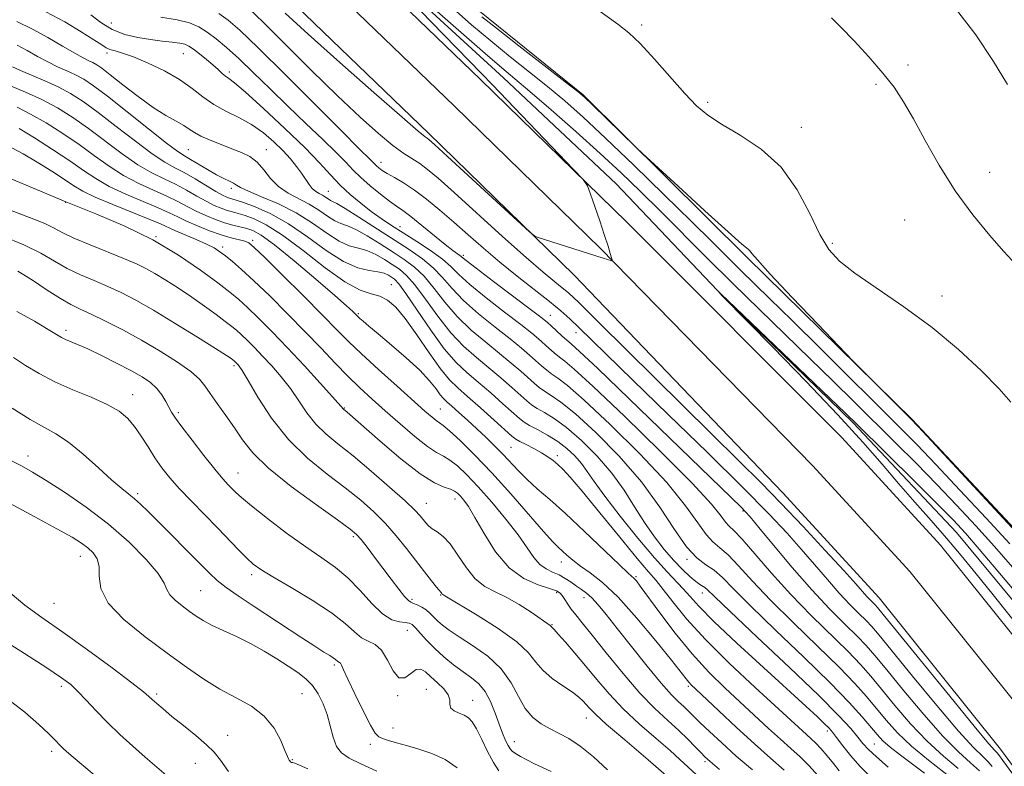
# Model space of a CAD drawing. Extents: x 2087300 to 2090200, y 324800 to 327700.
# Drawn here: x 2088091 to 2088328, y 325813 to 325993 of the extents above; entities that cross this region are included whole.
import ezdxf

# ---------------------------------------------------------------- set-up
doc = ezdxf.new("R2010")
doc.units = 0
doc.header["$MEASUREMENT"] = 0
for name, color, linetype, lineweight in [('DTM HARD BREAKLINE', 7, 'Continuous', 0), ('DTM SPOT ELEVATION', 2, 'Continuous', 13), ('INDEX CONTOUR', 41, 'Continuous', 13), ('INTERMEDIATE CONTOUR', 44, 'Continuous', 0), ('INTERMEDIATE CONTOUR DEPRESSION', 44, 'Continuous', 0)]:
    doc.layers.add(name, color=color, linetype=linetype, lineweight=lineweight)

msp = doc.modelspace()

# ---------------------------------------------------------------- linework, layer by layer
at = {"layer": 'DTM HARD BREAKLINE'}
for points in [[(2088061.57, 326120.89, 1280.55), (2088079.42, 326103.88, 1278.71), (2088104.86, 326078.81, 1277.26), (2088128.07, 326055.54, 1275.61), (2088150.83, 326033.6, 1274.55), (2088179.84, 326004.5, 1273.63), (2088207.52, 325978.98, 1273.05), (2088234.74, 325953.46, 1272.37), (2088260.63, 325926.16, 1271.98), (2088291.87, 325895.72, 1271.74), (2088316.86, 325869.31, 1271.01), (2088338.72, 325842.9, 1270.87), (2088350.32, 325829.48, 1270.97)], [(2088399.42, 325736.39, 1273.7), (2088387.18, 325758.97, 1273.3), (2088366.44, 325796.96, 1272.69), (2088342.94, 325828.9, 1272.8), (2088312.98, 325866.21, 1272.91), (2088289.13, 325892.22, 1272.96), (2088237.32, 325944.15, 1273.85), (2088201.96, 325978.59, 1274.4), (2088161.56, 326017.58, 1275.18), (2088127.29, 326050.4, 1276.57), (2088094.15, 326082.12, 1278.84), (2088061.19, 326115.18, 1281.34)], [(2088399.39, 325716, 1274.18), (2088378.62, 325754.31, 1273.5), (2088358.2, 325791.71, 1272.89), (2088335.21, 325822.96, 1273), (2088305.58, 325859.86, 1273.11), (2088282.07, 325885.49, 1273.16), (2088230.96, 325937.78, 1274.05), (2088195.7, 325972.13, 1274.6), (2088155.32, 326011.09, 1275.38), (2088121.07, 326043.9, 1276.77), (2088087.85, 326075.69, 1279.04), (2088054.63, 326109.01, 1281.54)], [(2088391.99, 325709.19, 1274.02), (2088370.06, 325749.65, 1273.3), (2088349.96, 325786.46, 1272.69), (2088327.48, 325817.02, 1272.8), (2088298.18, 325853.51, 1272.91), (2088274.94, 325878.84, 1272.96), (2088224.6, 325931.41, 1273.85), (2088189.44, 325965.67, 1274.4), (2088149.08, 326004.6, 1275.18), (2088114.85, 326037.4, 1276.57), (2088081.55, 326069.26, 1278.84), (2088048.07, 326102.84, 1281.34)], [(2088389.23, 325840.59, 1279.34), (2088372.24, 325838.38, 1279.25), (2088356.15, 325842.88, 1278.33), (2088339.2, 325861.23, 1278.18), (2088306.17, 325896.59, 1278.08), (2088266.45, 325935.54, 1277.84), (2088226.73, 325974.93, 1278.08), (2088201.73, 325995.08, 1278.47), (2088182.09, 326015.67, 1278.96), (2088156.21, 326043.42, 1280.8), (2088130.33, 326069.39, 1282.54)]]:
    msp.add_polyline3d(points, dxfattribs=at)
at = {"layer": 'DTM SPOT ELEVATION'}
for p in [(2088112.94, 325992.26, 1267.2), (2088240.86, 325991.75, 1280.3), (2088111.87, 325985.01, 1263.6), (2088130.34, 325984.83, 1265.1), (2088305.17, 325982.14, 1282.5), (2088141.38, 325980.43, 1266.4), (2088297.44, 325977.47, 1281.7), (2088256.8, 325973.1, 1280.3), (2088279.36, 325967.09, 1280.7), (2088131.55, 325961.67, 1261), (2088150.33, 325961.67, 1262.7), (2088178, 325958.61, 1270.6), (2088324.8, 325956.17, 1282.7), (2088141.92, 325952.36, 1259.6), (2088165.3, 325951.65, 1264.9), (2088101.9, 325948.99, 1248), (2088182.58, 325943.07, 1266.7), (2088304.29, 325944.72, 1281.1), (2088123.75, 325940.64, 1248), (2088139.81, 325938.16, 1250.4), (2088147.04, 325939.77, 1252.3), (2088286.91, 325939.07, 1280.3), (2088197.83, 325936.15, 1268.3), (2088180.46, 325929.12, 1256.8), (2088313.3, 325926.35, 1280.6), (2088172.56, 325922.09, 1254.2), (2088218.83, 325921.68, 1268.8), (2088102, 325918.06, 1240.4), (2088225.01, 325917.47, 1269.3), (2088142.53, 325909.56, 1243.7), (2088118.08, 325902.55, 1238.7), (2088129.11, 325898.17, 1240.3), (2088169.18, 325899.36, 1248.1), (2088192.29, 325899.11, 1252.9), (2088209.32, 325889.84, 1255), (2088092.82, 325887.74, 1234.6), (2088220.53, 325887.83, 1256.4), (2088143.48, 325883.61, 1240.8), (2088119.3, 325878.68, 1236.3), (2088195.85, 325877.4, 1247.4), (2088188.9, 325876.32, 1246.8), (2088265.34, 325874.44, 1267.8), (2088171.34, 325868.26, 1241.7), (2088105.49, 325863.57, 1231.3), (2088221.5, 325862.14, 1251.4), (2088251.85, 325862.8, 1261.8), (2088146.76, 325859.1, 1237.6), (2088239.5, 325858.61, 1254.2), (2088134.46, 325855.28, 1235), (2088185.46, 325853.19, 1242.3), (2088192.38, 325854.22, 1243.9), (2088220.39, 325854.75, 1247.7), (2088226.99, 325853.59, 1249.4), (2088255.51, 325854.71, 1259.4), (2088099.08, 325852.18, 1230.9), (2088184.34, 325845.7, 1239.2), (2088219.23, 325847.01, 1246.1), (2088166.71, 325837.3, 1235.7), (2088100.88, 325832.17, 1227.6), (2088188.94, 325831.41, 1237), (2088252.11, 325832.16, 1251.7), (2088123.91, 325830.28, 1230.3), (2088158.96, 325830.36, 1233), (2088182.01, 325829.94, 1237.9), (2088200.13, 325828.82, 1238.7), (2088227.53, 325824.52, 1243.3), (2088180.85, 325822.12, 1236.6), (2088140.98, 325820.35, 1230.7), (2088285.69, 325821.39, 1257.6), (2088175.43, 325818.17, 1235.6), (2088210.13, 325818.79, 1240.7), (2088296.98, 325818.28, 1261), (2088098.58, 325816.49, 1225.6), (2088133.16, 325813.59, 1229.2), (2088156.61, 325814.46, 1232.1), (2088256.15, 325814.02, 1247.7)]:
    msp.add_point(p, dxfattribs=at)
at = {"layer": 'INDEX CONTOUR'}
for points in [[(2088226.271, 325998.403, 1280), (2088235.136, 325991.951, 1280), (2088237.799, 325989.844, 1280), (2088240.497, 325987.259, 1280), (2088243.951, 325983.513, 1280), (2088251.312, 325975.231, 1280), (2088254.141, 325972.269, 1280), (2088256.818, 325969.985, 1280), (2088260.141, 325967.799, 1280), (2088264.631, 325965.184, 1280), (2088269.712, 325961.82, 1280), (2088274.532, 325957.438, 1280), (2088278.425, 325951.983, 1280), (2088281.461, 325946.239, 1280), (2088283.895, 325941.209, 1280), (2088286.065, 325937.577, 1280), (2088288.633, 325934.762, 1280), (2088292.345, 325931.87, 1280), (2088304.145, 325923.738, 1280), (2088310.93, 325918.724, 1280), (2088317.329, 325913.408, 1280), (2088322.869, 325908.297, 1280), (2088327.14, 325903.954, 1280), (2088329.916, 325900.761, 1280)], [(2088138.841, 325994.536, 1270), (2088141.108, 325992.951, 1270), (2088143.962, 325990.5, 1270), (2088148.394, 325986.255, 1270), (2088154.936, 325979.751, 1270), (2088168.585, 325966.015, 1270), (2088172.558, 325962.048, 1270), (2088175.504, 325959.162, 1270), (2088176.876, 325957.762, 1270), (2088177.436, 325957.279, 1270), (2088178.268, 325956.679, 1270), (2088179.5, 325955.918, 1270), (2088181.232, 325954.945, 1270), (2088183.434, 325953.656, 1270), (2088186.046, 325951.936, 1270), (2088189.003, 325949.712, 1270), (2088192.215, 325947.076, 1270), (2088195.586, 325944.16, 1270), (2088199.055, 325941.08, 1270), (2088202.7, 325937.866, 1270), (2088206.635, 325934.527, 1270), (2088210.875, 325931.118, 1270), (2088218.63, 325925.047, 1270), (2088221.348, 325922.814, 1270), (2088223.548, 325920.858, 1270), (2088225.758, 325918.754, 1270), (2088238.77, 325906.042, 1270), (2088247.278, 325897.771, 1270), (2088256.738, 325888.551, 1270), (2088265.295, 325880.129, 1270), (2088271.552, 325873.812, 1270), (2088275.95, 325869.161, 1270), (2088279.389, 325865.3, 1270), (2088282.607, 325861.537, 1270), (2088285.683, 325857.912, 1270), (2088288.54, 325854.651, 1270), (2088291.099, 325851.933, 1270), (2088293.283, 325849.749, 1270), (2088295.017, 325848.048, 1270), (2088296.391, 325846.605, 1270), (2088298.165, 325844.522, 1270), (2088306.232, 325834.618, 1270), (2088312.05, 325827.55, 1270), (2088317.32, 325821.341, 1270), (2088320.96, 325817.364, 1270), (2088323.176, 325815.194, 1270), (2088324.489, 325813.954, 1270), (2088325.426, 325812.828, 1270)], [(2088090.193, 325986.915, 1260), (2088092.641, 325985.582, 1260), (2088095.122, 325984.171, 1260), (2088097.581, 325982.836, 1260), (2088099.962, 325981.696, 1260), (2088102.216, 325980.695, 1260), (2088104.297, 325979.739, 1260), (2088106.268, 325978.673, 1260), (2088108.639, 325977.097, 1260), (2088112.029, 325974.55, 1260), (2088116.753, 325970.822, 1260), (2088121.904, 325966.708, 1260), (2088126.266, 325963.255, 1260), (2088128.979, 325961.212, 1260), (2088130.592, 325960.144, 1260), (2088132.003, 325959.32, 1260), (2088136.132, 325956.847, 1260), (2088138.297, 325955.616, 1260), (2088140.09, 325954.711, 1260), (2088141.465, 325954.08, 1260), (2088142.443, 325953.595, 1260), (2088143.151, 325953.128, 1260), (2088144.12, 325952.527, 1260), (2088145.99, 325951.636, 1260), (2088149.181, 325950.327, 1260), (2088153.244, 325948.584, 1260), (2088157.517, 325946.423, 1260), (2088161.444, 325943.932, 1260), (2088164.898, 325941.498, 1260), (2088167.861, 325939.584, 1260), (2088170.352, 325938.492, 1260), (2088172.535, 325937.894, 1260), (2088174.608, 325937.304, 1260), (2088176.721, 325936.356, 1260), (2088178.801, 325935.157, 1260), (2088180.725, 325933.936, 1260), (2088182.437, 325932.793, 1260), (2088184.162, 325931.329, 1260), (2088186.194, 325929.019, 1260), (2088188.742, 325925.553, 1260), (2088191.681, 325921.464, 1260), (2088194.802, 325917.503, 1260), (2088197.926, 325914.239, 1260), (2088201.008, 325911.53, 1260), (2088204.029, 325909.053, 1260), (2088206.942, 325906.581, 1260), (2088209.562, 325904.268, 1260), (2088213.152, 325901.035, 1260), (2088214.329, 325900.087, 1260), (2088215.628, 325899.247, 1260), (2088217.411, 325898.236, 1260), (2088219.779, 325896.776, 1260), (2088222.768, 325894.585, 1260), (2088226.335, 325891.486, 1260), (2088230.112, 325887.714, 1260), (2088233.652, 325883.609, 1260), (2088236.624, 325879.47, 1260), (2088239.168, 325875.45, 1260), (2088241.541, 325871.664, 1260), (2088243.942, 325868.212, 1260), (2088246.334, 325865.149, 1260), (2088248.617, 325862.518, 1260), (2088250.699, 325860.354, 1260), (2088252.493, 325858.671, 1260), (2088253.92, 325857.476, 1260), (2088254.931, 325856.743, 1260), (2088256.141, 325855.978, 1260), (2088256.768, 325855.425, 1260), (2088258.439, 325853.817, 1260), (2088262.247, 325850.195, 1260), (2088268.771, 325844.054, 1260), (2088276.55, 325836.708, 1260), (2088283.609, 325829.925, 1260), (2088288.431, 325825.079, 1260), (2088291.313, 325821.949, 1260), (2088293.013, 325819.919, 1260), (2088294.243, 325818.404, 1260), (2088295.566, 325816.944, 1260), (2088297.51, 325815.114, 1260), (2088300.384, 325812.649, 1260)], [(2088088.909, 325962.128, 1250), (2088091.698, 325960.635, 1250), (2088095.071, 325958.652, 1250), (2088098.577, 325956.471, 1250), (2088101.634, 325954.482, 1250), (2088103.909, 325952.951, 1250), (2088106.061, 325951.645, 1250), (2088108.996, 325950.208, 1250), (2088113.273, 325948.405, 1250), (2088122.191, 325944.85, 1250), (2088124.828, 325943.742, 1250), (2088128.269, 325942.182, 1250), (2088133.402, 325940.015, 1250), (2088135.898, 325938.901, 1250), (2088137.732, 325937.947, 1250), (2088139.13, 325937.041, 1250), (2088140.476, 325936.012, 1250), (2088142.13, 325934.674, 1250), (2088144.336, 325932.775, 1250), (2088147.309, 325930.049, 1250), (2088151.145, 325926.358, 1250), (2088155.45, 325922.084, 1250), (2088159.71, 325917.74, 1250), (2088163.518, 325913.75, 1250), (2088166.895, 325910.181, 1250), (2088169.968, 325907.016, 1250), (2088172.879, 325904.193, 1250), (2088175.83, 325901.487, 1250), (2088179.037, 325898.627, 1250), (2088182.6, 325895.475, 1250), (2088186.15, 325892.426, 1250), (2088189.201, 325890.004, 1250), (2088191.421, 325888.55, 1250), (2088193.088, 325887.665, 1250), (2088194.634, 325886.765, 1250), (2088196.438, 325885.344, 1250), (2088198.664, 325883.222, 1250), (2088201.42, 325880.295, 1250), (2088204.712, 325876.573, 1250), (2088208.116, 325872.519, 1250), (2088211.102, 325868.707, 1250), (2088213.291, 325865.605, 1250), (2088214.904, 325863.252, 1250), (2088216.31, 325861.579, 1250), (2088217.804, 325860.483, 1250), (2088219.38, 325859.724, 1250), (2088220.955, 325859.032, 1250), (2088222.457, 325858.197, 1250), (2088223.865, 325857.268, 1250), (2088225.168, 325856.364, 1250), (2088226.373, 325855.545, 1250), (2088227.565, 325854.66, 1250), (2088228.85, 325853.504, 1250), (2088230.358, 325851.865, 1250), (2088232.316, 325849.494, 1250), (2088234.977, 325846.138, 1250), (2088238.441, 325841.739, 1250), (2088242.195, 325837.027, 1250), (2088245.573, 325832.931, 1250), (2088248.067, 325830.143, 1250), (2088249.802, 325828.416, 1250), (2088251.061, 325827.263, 1250), (2088252.132, 325826.238, 1250), (2088254.945, 325823.444, 1250), (2088257.246, 325821.232, 1250), (2088260.195, 325818.487, 1250), (2088263.698, 325815.347, 1250), (2088267.588, 325811.982, 1250)], [(2088090.168, 325922.593, 1240), (2088094.439, 325920.28, 1240), (2088097.716, 325918.299, 1240), (2088099.74, 325917.041, 1240), (2088100.924, 325916.338, 1240), (2088101.85, 325915.882, 1240), (2088104.757, 325914.681, 1240), (2088107.229, 325913.581, 1240), (2088110.528, 325912.005, 1240), (2088114.192, 325910.172, 1240), (2088117.618, 325908.38, 1240), (2088120.338, 325906.845, 1240), (2088122.39, 325905.466, 1240), (2088123.944, 325904.059, 1240), (2088125.151, 325902.504, 1240), (2088126.091, 325900.926, 1240), (2088126.83, 325899.508, 1240), (2088127.482, 325898.312, 1240), (2088128.39, 325896.911, 1240), (2088129.953, 325894.76, 1240), (2088132.396, 325891.541, 1240), (2088135.255, 325887.86, 1240), (2088137.889, 325884.557, 1240), (2088139.811, 325882.269, 1240), (2088141.121, 325880.82, 1240), (2088142.071, 325879.838, 1240), (2088142.966, 325878.936, 1240), (2088144.336, 325877.694, 1240), (2088146.764, 325875.682, 1240), (2088150.597, 325872.659, 1240), (2088155.23, 325869.133, 1240), (2088159.82, 325865.803, 1240), (2088163.715, 325863.159, 1240), (2088167.02, 325860.857, 1240), (2088170.031, 325858.344, 1240), (2088172.975, 325855.277, 1240), (2088175.803, 325852.138, 1240), (2088178.393, 325849.622, 1240), (2088180.641, 325848.227, 1240), (2088182.48, 325847.69, 1240), (2088183.858, 325847.556, 1240), (2088184.783, 325847.416, 1240), (2088185.501, 325847.045, 1240), (2088186.316, 325846.26, 1240), (2088187.483, 325844.943, 1240), (2088189.032, 325843.219, 1240), (2088190.941, 325841.272, 1240), (2088193.156, 325839.277, 1240), (2088195.504, 325837.369, 1240), (2088197.782, 325835.671, 1240), (2088199.822, 325834.226, 1240), (2088201.6, 325832.762, 1240), (2088203.127, 325830.922, 1240), (2088204.422, 325828.481, 1240), (2088205.525, 325825.724, 1240), (2088206.483, 325823.063, 1240), (2088207.331, 325820.839, 1240), (2088208.063, 325819.112, 1240), (2088208.658, 325817.871, 1240), (2088209.134, 325817.067, 1240), (2088209.661, 325816.506, 1240), (2088210.441, 325815.958, 1240), (2088211.631, 325815.243, 1240), (2088213.193, 325814.385, 1240), (2088215.037, 325813.461, 1240), (2088219.08, 325811.598, 1240)], [(2088088.564, 325854.688, 1230), (2088092.041, 325851.754, 1230), (2088096.196, 325848.76, 1230), (2088101.252, 325845.244, 1230), (2088107.2, 325840.967, 1230), (2088113.124, 325836.594, 1230), (2088117.878, 325833.014, 1230), (2088120.656, 325830.858, 1230), (2088122.008, 325829.729, 1230), (2088122.826, 325828.97, 1230), (2088123.873, 325828.018, 1230), (2088125.406, 325826.696, 1230), (2088127.559, 325824.918, 1230), (2088130.346, 325822.676, 1230), (2088133.315, 325820.266, 1230), (2088135.897, 325818.057, 1230), (2088137.729, 325816.248, 1230), (2088139.266, 325814.335, 1230), (2088141.167, 325811.64, 1230)]]:
    msp.add_polyline3d(points, dxfattribs=at)
at = {"layer": 'INTERMEDIATE CONTOUR'}
for points in [[(2088146.169, 325995.69, 1272), (2088149.582, 325992.402, 1272), (2088161.174, 325980.845, 1272), (2088167.524, 325974.622, 1272), (2088172.977, 325969.483, 1272), (2088177.409, 325965.541, 1272), (2088180.887, 325962.69, 1272), (2088183.519, 325960.775, 1272), (2088187.36, 325958.295, 1272), (2088189.24, 325956.903, 1272), (2088191.794, 325954.752, 1272), (2088195.657, 325951.306, 1272), (2088207.343, 325940.696, 1272), (2088212.989, 325935.644, 1272), (2088217.122, 325932.08, 1272), (2088219.892, 325929.809, 1272), (2088221.731, 325928.352, 1272), (2088223.238, 325927.081, 1272), (2088225.697, 325924.75, 1272), (2088230.565, 325919.964, 1272), (2088257.549, 325893.276, 1272), (2088264.39, 325886.536, 1272), (2088269.613, 325881.346, 1272), (2088274.465, 325876.382, 1272), (2088279.835, 325870.714, 1272), (2088285.188, 325864.951, 1272), (2088289.631, 325860.094, 1272), (2088292.518, 325856.878, 1272), (2088295.165, 325853.867, 1272), (2088295.966, 325853.017, 1272), (2088297.191, 325851.802, 1272), (2088297.746, 325851.196, 1272), (2088299.179, 325849.459, 1272), (2088308.353, 325838.156, 1272), (2088315.187, 325829.756, 1272), (2088321.087, 325822.56, 1272), (2088324.583, 325818.394, 1272), (2088326.121, 325816.658, 1272), (2088326.626, 325816.145, 1272), (2088326.994, 325815.686, 1272), (2088328.014, 325814.277, 1272), (2088330.444, 325810.947, 1272)], [(2088154.894, 325994.621, 1274), (2088160.401, 325989.547, 1274), (2088168.055, 325982.696, 1274), (2088176.287, 325975.436, 1274), (2088183.093, 325969.492, 1274), (2088186.995, 325966.134, 1274), (2088188.613, 325964.792, 1274), (2088189.093, 325964.441, 1274), (2088189.538, 325964.089, 1274), (2088190.879, 325962.889, 1274), (2088194.009, 325960.031, 1274), (2088213.799, 325941.881, 1274), (2088215.045, 325940.836, 1274), (2088215.646, 325940.554, 1274), (2088231.596, 325935.504, 1274), (2088233.689, 325934.881, 1274), (2088233.781, 325934.882, 1274), (2088233.763, 325935.068, 1274), (2088233.618, 325935.597, 1274), (2088233.319, 325936.636, 1274), (2088232.792, 325938.366, 1274), (2088231.951, 325940.979, 1274), (2088230.778, 325944.484, 1274), (2088228.489, 325951.182, 1274), (2088227.798, 325952.967, 1274), (2088226.755, 325954.448, 1274), (2088224.467, 325956.892, 1274), (2088204.889, 325977.332, 1274), (2088202.22, 325980.084, 1274), (2088190.16, 325992.421, 1274), (2088185.428, 325997.307, 1274)], [(2088190.878, 325995.556, 1274), (2088197.315, 325989.91, 1274), (2088203.114, 325984.867, 1274), (2088207.151, 325981.422, 1274), (2088210.298, 325978.782, 1274), (2088213.925, 325975.709, 1274), (2088219.014, 325971.308, 1274), (2088224.982, 325966.058, 1274), (2088230.859, 325960.782, 1274), (2088235.934, 325956.075, 1274), (2088240.55, 325951.629, 1274), (2088245.308, 325946.91, 1274), (2088256.596, 325935.581, 1274), (2088262.864, 325929.361, 1274), (2088269.276, 325923.105, 1274), (2088281.569, 325911.219, 1274), (2088287.034, 325905.875, 1274), (2088292.139, 325900.835, 1274), (2088302.124, 325890.934, 1274), (2088307.145, 325885.917, 1274), (2088312.083, 325880.893, 1274), (2088316.869, 325875.89, 1274), (2088321.501, 325870.897, 1274), (2088325.995, 325865.893, 1274), (2088330.336, 325860.908, 1274)], [(2088195.368, 325995.719, 1276), (2088199.821, 325991.825, 1276), (2088204.47, 325987.911, 1276), (2088209.183, 325984.09, 1276), (2088213.809, 325980.406, 1276), (2088218.194, 325976.878, 1276), (2088222.325, 325973.422, 1276), (2088226.76, 325969.492, 1276), (2088232.193, 325964.435, 1276), (2088239.007, 325957.905, 1276), (2088246.312, 325950.801, 1276), (2088252.901, 325944.329, 1276), (2088257.88, 325939.394, 1276), (2088264.732, 325932.579, 1276), (2088271.839, 325925.653, 1276), (2088277.095, 325920.501, 1276), (2088284, 325913.678, 1276), (2088303.221, 325894.581, 1276), (2088307.336, 325890.418, 1276), (2088311.858, 325885.708, 1276), (2088317.664, 325879.53, 1276), (2088323.992, 325872.711, 1276), (2088329.666, 325866.512, 1276)], [(2088316.561, 325995.706, 1284), (2088321.457, 325989.346, 1284), (2088325.722, 325982.951, 1284), (2088329.176, 325977.388, 1284)], [(2088097.156, 325994.919, 1264), (2088101.684, 325992.481, 1264), (2088105.689, 325990.105, 1264), (2088108.748, 325988.165, 1264), (2088110.609, 325986.933, 1264), (2088111.694, 325986.252, 1264), (2088112.591, 325985.862, 1264), (2088113.825, 325985.511, 1264), (2088115.663, 325984.978, 1264), (2088118.306, 325984.047, 1264), (2088121.82, 325982.574, 1264), (2088125.726, 325980.689, 1264), (2088129.411, 325978.587, 1264), (2088132.432, 325976.449, 1264), (2088135.038, 325974.399, 1264), (2088137.649, 325972.541, 1264), (2088140.576, 325970.928, 1264), (2088143.695, 325969.394, 1264), (2088146.773, 325967.717, 1264), (2088149.607, 325965.746, 1264), (2088152.134, 325963.594, 1264), (2088154.316, 325961.446, 1264), (2088156.133, 325959.453, 1264), (2088157.618, 325957.636, 1264), (2088158.819, 325955.989, 1264), (2088160.624, 325953.254, 1264), (2088161.415, 325952.272, 1264), (2088162.239, 325951.592, 1264), (2088163.073, 325951.11, 1264), (2088163.871, 325950.69, 1264), (2088164.592, 325950.232, 1264), (2088165.226, 325949.785, 1264), (2088165.771, 325949.435, 1264), (2088166.313, 325949.177, 1264), (2088167.31, 325948.675, 1264), (2088169.309, 325947.503, 1264), (2088172.644, 325945.391, 1264), (2088184.805, 325937.543, 1264), (2088187.972, 325935.364, 1264), (2088190.604, 325933.193, 1264), (2088192.827, 325930.833, 1264), (2088195.08, 325928.207, 1264), (2088197.881, 325925.27, 1264), (2088201.541, 325922.042, 1264), (2088205.547, 325918.823, 1264), (2088209.179, 325915.98, 1264), (2088211.894, 325913.781, 1264), (2088213.842, 325912.111, 1264), (2088216.697, 325909.533, 1264), (2088217.979, 325908.43, 1264), (2088219.245, 325907.469, 1264), (2088220.678, 325906.504, 1264), (2088222.995, 325904.739, 1264), (2088227.046, 325901.217, 1264), (2088233.267, 325895.378, 1264), (2088240.44, 325888.267, 1264), (2088246.93, 325881.329, 1264), (2088251.491, 325875.74, 1264), (2088254.423, 325871.611, 1264), (2088256.414, 325868.781, 1264), (2088258.08, 325866.998, 1264), (2088259.763, 325865.619, 1264), (2088261.735, 325863.905, 1264), (2088264.263, 325861.249, 1264), (2088267.6, 325857.571, 1264), (2088271.993, 325852.923, 1264), (2088277.486, 325847.471, 1264), (2088283.31, 325841.845, 1264), (2088288.494, 325836.787, 1264), (2088292.325, 325832.837, 1264), (2088295.122, 325829.706, 1264), (2088299.867, 325824.003, 1264), (2088302.636, 325820.934, 1264), (2088306.014, 325817.686, 1264), (2088310.07, 325814.32, 1264), (2088317.509, 325808.581, 1264)], [(2088107.967, 325994.206, 1266), (2088110.372, 325992.328, 1266), (2088113.108, 325990.671, 1266), (2088116.155, 325989.487, 1266), (2088119.332, 325988.717, 1266), (2088122.42, 325988.226, 1266), (2088125.219, 325987.888, 1266), (2088127.59, 325987.634, 1266), (2088129.421, 325987.404, 1266), (2088130.679, 325987.128, 1266), (2088131.657, 325986.684, 1266), (2088132.741, 325985.936, 1266), (2088134.198, 325984.809, 1266), (2088135.857, 325983.465, 1266), (2088137.433, 325982.128, 1266), (2088138.704, 325980.984, 1266), (2088139.694, 325980.072, 1266), (2088140.49, 325979.391, 1266), (2088141.278, 325978.824, 1266), (2088142.658, 325977.769, 1266), (2088145.322, 325975.507, 1266), (2088149.658, 325971.606, 1266), (2088154.809, 325966.812, 1266), (2088159.609, 325962.161, 1266), (2088163.181, 325958.455, 1266), (2088165.823, 325955.565, 1266), (2088168.125, 325953.129, 1266), (2088170.555, 325950.852, 1266), (2088173.095, 325948.719, 1266), (2088175.603, 325946.785, 1266), (2088178.007, 325945.059, 1266), (2088180.495, 325943.39, 1266), (2088183.323, 325941.581, 1266), (2088186.613, 325939.508, 1266), (2088189.955, 325937.331, 1266), (2088192.809, 325935.28, 1266), (2088194.87, 325933.473, 1266), (2088196.78, 325931.579, 1266), (2088199.421, 325929.154, 1266), (2088203.348, 325925.944, 1266), (2088207.816, 325922.47, 1266), (2088211.755, 325919.443, 1266), (2088214.37, 325917.382, 1266), (2088215.983, 325916.031, 1266), (2088218.47, 325913.781, 1266), (2088219.804, 325912.603, 1266), (2088221.054, 325911.58, 1266), (2088222.312, 325910.638, 1266), (2088224.603, 325908.721, 1266), (2088229.185, 325904.533, 1266), (2088236.714, 325897.361, 1266), (2088245.446, 325888.836, 1266), (2088253.036, 325881.175, 1266), (2088257.718, 325876.085, 1266), (2088260.036, 325873.228, 1266), (2088261.112, 325871.76, 1266), (2088261.955, 325870.848, 1266), (2088263.132, 325869.729, 1266), (2088265.097, 325867.653, 1266), (2088272.202, 325859.44, 1266), (2088276.866, 325854.287, 1266), (2088281.833, 325849.192, 1266), (2088290.668, 325840.541, 1266), (2088293.681, 325837.427, 1266), (2088296.137, 325834.644, 1266), (2088298.73, 325831.507, 1266), (2088301.989, 325827.542, 1266), (2088305.774, 325823.139, 1266), (2088309.782, 325818.904, 1266), (2088313.709, 325815.317, 1266), (2088317.241, 325812.358, 1266)], [(2088124.855, 325993.631, 1268), (2088128.795, 325993.019, 1268), (2088131.772, 325992.265, 1268), (2088134.035, 325991.286, 1268), (2088136.045, 325990.032, 1268), (2088138.209, 325988.436, 1268), (2088140.716, 325986.364, 1268), (2088143.699, 325983.662, 1268), (2088147.243, 325980.25, 1268), (2088151.232, 325976.324, 1268), (2088155.5, 325972.154, 1268), (2088159.838, 325968.013, 1268), (2088163.873, 325964.196, 1268), (2088167.185, 325961.004, 1268), (2088169.526, 325958.615, 1268), (2088171.312, 325956.732, 1268), (2088173.129, 325954.935, 1268), (2088175.391, 325952.928, 1268), (2088177.834, 325950.914, 1268), (2088180.026, 325949.22, 1268), (2088181.697, 325948.033, 1268), (2088183.227, 325946.978, 1268), (2088185.163, 325945.54, 1268), (2088187.85, 325943.39, 1268), (2088193.5, 325938.774, 1268), (2088195.324, 325937.353, 1268), (2088197.033, 325936.124, 1268), (2088198.554, 325934.905, 1268), (2088200.96, 325933.037, 1268), (2088205.155, 325929.846, 1268), (2088214.331, 325922.907, 1268), (2088216.846, 325920.983, 1268), (2088218.123, 325919.953, 1268), (2088219.032, 325919.14, 1268), (2088221.629, 325916.775, 1268), (2088222.862, 325915.692, 1268), (2088223.907, 325914.808, 1268), (2088225.907, 325912.998, 1268), (2088230.297, 325908.845, 1268), (2088237.877, 325901.555, 1268), (2088264.906, 325875.373, 1268), (2088265.871, 325874.391, 1268), (2088267.038, 325873.056, 1268), (2088269.148, 325870.507, 1268), (2088272.694, 325866.195, 1268), (2088277.192, 325860.83, 1268), (2088281.915, 325855.436, 1268), (2088286.233, 325850.849, 1268), (2088289.918, 325847.165, 1268), (2088292.843, 325844.295, 1268), (2088295.036, 325842.017, 1268), (2088297.151, 325839.583, 1268), (2088299.998, 325836.114, 1268), (2088304.11, 325831.08, 1268), (2088308.912, 325825.345, 1268), (2088313.551, 325820.123, 1268), (2088317.337, 325816.335, 1268), (2088320.232, 325813.73, 1268), (2088322.353, 325811.765, 1268)], [(2088202.327, 325993.74, 1278), (2088205.826, 325990.954, 1278), (2088211.215, 325986.758, 1278), (2088222.462, 325978.048, 1278), (2088225.468, 325975.701, 1278), (2088227.184, 325974.249, 1278), (2088228.961, 325972.552, 1278), (2088239.481, 325962.287, 1278), (2088241.167, 325960.703, 1278), (2088249.714, 325952.828, 1278), (2088256.154, 325946.918, 1278), (2088261.739, 325941.839, 1278), (2088265.058, 325938.894, 1278), (2088266.534, 325937.631, 1278), (2088267.049, 325937.162, 1278), (2088267.49, 325936.599, 1278), (2088268.785, 325935.058, 1278), (2088271.871, 325931.659, 1278), (2088277.22, 325925.981, 1278), (2088283.456, 325919.447, 1278), (2088291.769, 325910.787, 1278), (2088293.42, 325909.093, 1278), (2088305.658, 325896.894, 1278), (2088307.695, 325894.753, 1278), (2088337.348, 325862.798, 1278)], [(2088286.642, 325993.503, 1282), (2088288.941, 325991.244, 1282), (2088292.121, 325987.942, 1282), (2088295.705, 325984.047, 1282), (2088299.067, 325980.17, 1282), (2088301.762, 325976.716, 1282), (2088304.072, 325973.247, 1282), (2088306.46, 325969.117, 1282), (2088309.308, 325963.88, 1282), (2088312.678, 325957.898, 1282), (2088316.55, 325951.736, 1282), (2088320.801, 325945.934, 1282), (2088324.893, 325940.939, 1282), (2088328.186, 325937.172, 1282), (2088330.23, 325934.894, 1282)], [(2088090.171, 325992.57, 1262), (2088093.895, 325990.779, 1262), (2088097.654, 325988.724, 1262), (2088101.182, 325986.657, 1262), (2088104.104, 325984.93, 1262), (2088106.159, 325983.799, 1262), (2088107.526, 325983.125, 1262), (2088108.504, 325982.667, 1262), (2088109.407, 325982.172, 1262), (2088110.65, 325981.317, 1262), (2088112.67, 325979.768, 1262), (2088115.729, 325977.346, 1262), (2088119.381, 325974.507, 1262), (2088123.004, 325971.87, 1262), (2088126.084, 325969.906, 1262), (2088128.539, 325968.53, 1262), (2088130.395, 325967.511, 1262), (2088131.749, 325966.643, 1262), (2088132.985, 325965.812, 1262), (2088134.556, 325964.928, 1262), (2088136.776, 325963.93, 1262), (2088139.398, 325962.889, 1262), (2088142.032, 325961.899, 1262), (2088144.363, 325961.003, 1262), (2088146.379, 325960.009, 1262), (2088148.138, 325958.663, 1262), (2088149.731, 325956.816, 1262), (2088151.36, 325954.732, 1262), (2088153.259, 325952.773, 1262), (2088155.579, 325951.202, 1262), (2088160.694, 325948.557, 1262), (2088163.019, 325947.082, 1262), (2088165.062, 325945.642, 1262), (2088166.816, 325944.509, 1262), (2088168.332, 325943.834, 1262), (2088169.922, 325943.284, 1262), (2088171.959, 325942.403, 1262), (2088174.682, 325940.874, 1262), (2088177.801, 325938.93, 1262), (2088180.889, 325936.945, 1262), (2088183.621, 325935.168, 1262), (2088186.067, 325933.347, 1262), (2088188.399, 325931.107, 1262), (2088190.785, 325928.193, 1262), (2088193.381, 325924.835, 1262), (2088196.341, 325921.386, 1262), (2088199.734, 325918.141, 1262), (2088203.277, 325915.177, 1262), (2088206.604, 325912.516, 1262), (2088209.418, 325910.181, 1262), (2088211.702, 325908.19, 1262), (2088214.924, 325905.284, 1262), (2088216.154, 325904.259, 1262), (2088217.437, 325903.358, 1262), (2088219.045, 325902.37, 1262), (2088221.387, 325900.758, 1262), (2088224.907, 325897.901, 1262), (2088229.821, 325893.396, 1262), (2088235.434, 325887.699, 1262), (2088240.824, 325881.482, 1262), (2088245.264, 325875.396, 1262), (2088248.811, 325869.993, 1262), (2088251.716, 325865.804, 1262), (2088254.204, 325863.148, 1262), (2088256.393, 325861.508, 1262), (2088258.372, 325860.156, 1262), (2088260.348, 325858.399, 1262), (2088262.999, 325855.702, 1262), (2088267.12, 325851.559, 1262), (2088273.138, 325845.751, 1262), (2088280.009, 325839.179, 1262), (2088286.32, 325833.034, 1262), (2088290.97, 325828.247, 1262), (2088294.108, 325824.767, 1262), (2088297.694, 325820.502, 1262), (2088299.086, 325819.024, 1262), (2088300.853, 325817.465, 1262), (2088303.327, 325815.538, 1262), (2088309.117, 325811.235, 1262)], [(2088089.062, 325981.685, 1258), (2088091.059, 325980.744, 1258), (2088096.905, 325978.264, 1258), (2088100.089, 325976.81, 1258), (2088103.068, 325975.224, 1258), (2088106.141, 325973.271, 1258), (2088109.746, 325970.665, 1258), (2088114.124, 325967.285, 1258), (2088118.728, 325963.7, 1258), (2088122.812, 325960.645, 1258), (2088125.855, 325958.639, 1258), (2088128.227, 325957.325, 1258), (2088130.52, 325956.126, 1258), (2088133.153, 325954.62, 1258), (2088138.16, 325951.614, 1258), (2088139.751, 325950.72, 1258), (2088140.761, 325950.236, 1258), (2088141.445, 325949.984, 1258), (2088143.074, 325949.495, 1258), (2088144.837, 325948.906, 1258), (2088147.675, 325947.859, 1258), (2088151.401, 325946.204, 1258), (2088155.704, 325943.794, 1258), (2088160.274, 325940.636, 1258), (2088164.784, 325937.337, 1258), (2088168.907, 325934.659, 1258), (2088172.372, 325933.149, 1258), (2088175.148, 325932.503, 1258), (2088177.258, 325932.205, 1258), (2088178.76, 325931.838, 1258), (2088179.801, 325931.385, 1258), (2088180.559, 325930.926, 1258), (2088181.252, 325930.417, 1258), (2088182.257, 325929.312, 1258), (2088183.989, 325926.934, 1258), (2088186.7, 325922.912, 1258), (2088189.982, 325918.092, 1258), (2088193.262, 325913.618, 1258), (2088196.119, 325910.337, 1258), (2088198.738, 325907.883, 1258), (2088201.454, 325905.589, 1258), (2088204.466, 325902.981, 1258), (2088207.421, 325900.347, 1258), (2088211.378, 325896.786, 1258), (2088212.504, 325895.915, 1258), (2088213.82, 325895.136, 1258), (2088215.777, 325894.104, 1258), (2088218.17, 325892.794, 1258), (2088220.629, 325891.269, 1258), (2088222.845, 325889.584, 1258), (2088224.755, 325887.795, 1258), (2088226.362, 325885.954, 1258), (2088227.76, 325884.018, 1258), (2088229.432, 325881.56, 1258), (2088231.956, 325878.052, 1258), (2088235.67, 325873.235, 1258), (2088239.956, 325867.916, 1258), (2088243.952, 325863.166, 1258), (2088246.995, 325859.784, 1258), (2088250.894, 325855.726, 1258), (2088252.466, 325853.929, 1258), (2088254.657, 325851.502, 1258), (2088258.292, 325847.832, 1258), (2088263.824, 325842.609, 1258), (2088270.236, 325836.717, 1258), (2088280.448, 325827.392, 1258), (2088283.269, 325824.776, 1258), (2088285.011, 325823.123, 1258), (2088286.087, 325822.046, 1258), (2088286.914, 325821.091, 1258), (2088287.918, 325819.783, 1258), (2088289.422, 325817.789, 1258), (2088291.349, 325815.356, 1258), (2088293.523, 325812.865, 1258), (2088295.773, 325810.633, 1258)], [(2088088.59, 325977.104, 1256), (2088092.247, 325975.583, 1256), (2088096.175, 325973.769, 1256), (2088099.956, 325971.742, 1256), (2088103.653, 325969.442, 1256), (2088107.463, 325966.78, 1256), (2088115.551, 325960.692, 1256), (2088119.358, 325958.036, 1256), (2088122.71, 325956.081, 1256), (2088125.686, 325954.617, 1256), (2088128.438, 325953.308, 1256), (2088131.076, 325951.899, 1256), (2088133.556, 325950.477, 1256), (2088135.795, 325949.213, 1256), (2088137.732, 325948.236, 1256), (2088139.401, 325947.524, 1256), (2088140.851, 325947.015, 1256), (2088142.166, 325946.635, 1256), (2088143.547, 325946.266, 1256), (2088145.213, 325945.778, 1256), (2088147.393, 325944.994, 1256), (2088150.32, 325943.551, 1256), (2088154.232, 325941.041, 1256), (2088159.181, 325937.302, 1256), (2088164.49, 325933.174, 1256), (2088169.298, 325929.744, 1256), (2088172.953, 325927.798, 1256), (2088175.633, 325926.9, 1256), (2088177.724, 325926.309, 1256), (2088179.593, 325925.357, 1256), (2088181.536, 325923.658, 1256), (2088183.83, 325920.897, 1256), (2088186.633, 325916.968, 1256), (2088189.615, 325912.614, 1256), (2088192.33, 325908.79, 1256), (2088194.492, 325906.155, 1256), (2088196.491, 325904.201, 1256), (2088198.879, 325902.127, 1256), (2088201.99, 325899.38, 1256), (2088205.281, 325896.426, 1256), (2088209.586, 325892.546, 1256), (2088210.527, 325891.816, 1256), (2088211.501, 325891.273, 1256), (2088213.019, 325890.506, 1256), (2088214.885, 325889.545, 1256), (2088216.722, 325888.527, 1256), (2088218.242, 325887.56, 1256), (2088219.496, 325886.625, 1256), (2088220.623, 325885.67, 1256), (2088221.83, 325884.536, 1256), (2088223.6, 325882.63, 1256), (2088226.491, 325879.241, 1256), (2088230.774, 325874.035, 1256), (2088235.588, 325868.135, 1256), (2088239.787, 325863.031, 1256), (2088242.555, 325859.775, 1256), (2088244.385, 325857.666, 1256), (2088246.1, 325855.566, 1256), (2088248.428, 325852.54, 1256), (2088251.731, 325848.467, 1256), (2088256.277, 325843.43, 1256), (2088262.093, 325837.648, 1256), (2088268.242, 325831.882, 1256), (2088280.66, 325820.497, 1256), (2088281.789, 325819.486, 1256), (2088282.898, 325818.443, 1256), (2088284.14, 325817.136, 1256), (2088285.603, 325815.426, 1256), (2088287.13, 325813.537, 1256), (2088288.504, 325811.789, 1256)], [(2088090.202, 325971.899, 1254), (2088093.434, 325970.275, 1254), (2088097.188, 325968.124, 1254), (2088101.21, 325965.595, 1254), (2088105.18, 325962.895, 1254), (2088108.865, 325960.213, 1254), (2088112.375, 325957.684, 1254), (2088115.904, 325955.427, 1254), (2088119.564, 325953.522, 1254), (2088123.145, 325951.909, 1254), (2088126.355, 325950.488, 1254), (2088128.999, 325949.178, 1254), (2088131.262, 325947.955, 1254), (2088133.431, 325946.812, 1254), (2088135.713, 325945.752, 1254), (2088138.038, 325944.813, 1254), (2088140.256, 325944.045, 1254), (2088142.251, 325943.474, 1254), (2088145.588, 325942.65, 1254), (2088147.093, 325942.144, 1254), (2088149.101, 325941.019, 1254), (2088152.289, 325938.691, 1254), (2088157.006, 325934.865, 1254), (2088162.285, 325930.416, 1254), (2088166.831, 325926.505, 1254), (2088169.667, 325924.018, 1254), (2088171.089, 325922.724, 1254), (2088172.418, 325921.411, 1254), (2088172.897, 325920.964, 1254), (2088173.694, 325920.251, 1254), (2088175.068, 325919.066, 1254), (2088177.297, 325917.19, 1254), (2088180.493, 325914.522, 1254), (2088184.087, 325911.439, 1254), (2088187.35, 325908.435, 1254), (2088189.709, 325905.919, 1254), (2088191.269, 325903.96, 1254), (2088192.304, 325902.545, 1254), (2088193.087, 325901.595, 1254), (2088193.911, 325900.799, 1254), (2088195.067, 325899.783, 1254), (2088196.762, 325898.271, 1254), (2088198.847, 325896.378, 1254), (2088201.086, 325894.315, 1254), (2088203.278, 325892.255, 1254), (2088205.372, 325890.222, 1254), (2088207.351, 325888.202, 1254), (2088211.132, 325884.136, 1254), (2088213.226, 325882.046, 1254), (2088215.677, 325879.839, 1254), (2088218.692, 325877.217, 1254), (2088222.483, 325873.835, 1254), (2088227.074, 325869.56, 1254), (2088235.472, 325861.558, 1254), (2088237.661, 325859.498, 1254), (2088239.106, 325858.16, 1254), (2088239.595, 325857.597, 1254), (2088240.551, 325856.346, 1254), (2088245.259, 325849.894, 1254), (2088248.962, 325844.994, 1254), (2088253.035, 325840.006, 1254), (2088257.109, 325835.59, 1254), (2088261.057, 325831.73, 1254), (2088271.514, 325822.003, 1254), (2088274.373, 325819.381, 1254), (2088276.878, 325817.15, 1254), (2088279.13, 325815.11, 1254), (2088281.263, 325813.007, 1254), (2088283.358, 325810.678, 1254)], [(2088090.693, 325966.781, 1252), (2088094.423, 325964.507, 1252), (2088098.767, 325961.749, 1252), (2088102.897, 325959.01, 1252), (2088106.236, 325956.677, 1252), (2088109.199, 325954.677, 1252), (2088112.45, 325952.817, 1252), (2088116.419, 325950.964, 1252), (2088120.604, 325949.2, 1252), (2088124.273, 325947.669, 1252), (2088126.921, 325946.456, 1252), (2088128.968, 325945.432, 1252), (2088131.065, 325944.41, 1252), (2088133.686, 325943.269, 1252), (2088136.609, 325942.115, 1252), (2088139.437, 325941.119, 1252), (2088141.836, 325940.405, 1252), (2088145.109, 325939.568, 1252), (2088146.106, 325939.151, 1252), (2088147.434, 325938.073, 1252), (2088149.95, 325935.641, 1252), (2088154.166, 325931.472, 1252), (2088159.213, 325926.442, 1252), (2088163.883, 325921.745, 1252), (2088167.323, 325918.226, 1252), (2088170.132, 325915.382, 1252), (2088173.265, 325912.365, 1252), (2088177.371, 325908.598, 1252), (2088181.858, 325904.571, 1252), (2088188.586, 325898.6, 1252), (2088190.297, 325897.113, 1252), (2088191.331, 325896.284, 1252), (2088192.077, 325895.779, 1252), (2088192.991, 325895.125, 1252), (2088194.547, 325893.818, 1252), (2088197.106, 325891.452, 1252), (2088200.569, 325888.035, 1252), (2088204.726, 325883.672, 1252), (2088209.289, 325878.602, 1252), (2088217.211, 325869.53, 1252), (2088219.451, 325867.053, 1252), (2088220.764, 325865.723, 1252), (2088222.837, 325863.822, 1252), (2088224.264, 325862.588, 1252), (2088226.095, 325861.178, 1252), (2088228.431, 325859.533, 1252), (2088231.406, 325857.208, 1252), (2088235.17, 325853.659, 1252), (2088239.699, 325848.648, 1252), (2088244.289, 325843.15, 1252), (2088248.066, 325838.447, 1252), (2088251.597, 325833.962, 1252), (2088252.231, 325833.183, 1252), (2088252.848, 325832.526, 1252), (2088253.963, 325831.453, 1252), (2088259.51, 325826.214, 1252), (2088263.745, 325822.248, 1252), (2088268.086, 325818.265, 1252), (2088271.951, 325814.833, 1252), (2088275.243, 325811.929, 1252)], [(2088088.335, 325954.824, 1248), (2088094.857, 325952.039, 1248), (2088101.964, 325949.12, 1248), (2088109.173, 325946.218, 1248), (2088116.231, 325943.212, 1248), (2088122.946, 325939.912, 1248), (2088129.11, 325936.241, 1248), (2088134.433, 325932.598, 1248), (2088138.612, 325929.494, 1248), (2088141.511, 325927.259, 1248), (2088143.669, 325925.475, 1248), (2088145.792, 325923.544, 1248), (2088148.454, 325920.977, 1248), (2088151.701, 325917.72, 1248), (2088155.445, 325913.837, 1248), (2088159.51, 325909.495, 1248), (2088163.349, 325905.317, 1248), (2088166.326, 325902.034, 1248), (2088168.97, 325899.057, 1248), (2088169.87, 325898.299, 1248), (2088177.765, 325891.325, 1248), (2088182.743, 325887.08, 1248), (2088187.404, 325883.428, 1248), (2088190.864, 325881.234, 1248), (2088193.197, 325880.193, 1248), (2088194.721, 325879.71, 1248), (2088195.734, 325879.277, 1248), (2088196.468, 325878.749, 1248), (2088197.135, 325878.068, 1248), (2088197.943, 325877.117, 1248), (2088199.065, 325875.533, 1248), (2088200.667, 325872.896, 1248), (2088202.874, 325869.017, 1248), (2088205.644, 325864.648, 1248), (2088208.896, 325860.776, 1248), (2088212.468, 325858.157, 1248), (2088215.893, 325856.617, 1248), (2088218.629, 325855.749, 1248), (2088220.296, 325855.181, 1248), (2088221.181, 325854.683, 1248), (2088221.733, 325854.055, 1248), (2088222.33, 325853.15, 1248), (2088223.053, 325852.023, 1248), (2088223.91, 325850.776, 1248), (2088224.966, 325849.411, 1248), (2088226.514, 325847.507, 1248), (2088228.905, 325844.544, 1248), (2088232.337, 325840.239, 1248), (2088236.38, 325835.268, 1248), (2088240.451, 325830.551, 1248), (2088244.071, 325826.797, 1248), (2088247.181, 325823.889, 1248), (2088249.826, 325821.502, 1248), (2088252.041, 325819.382, 1248), (2088253.82, 325817.566, 1248), (2088255.148, 325816.162, 1248), (2088256.136, 325815.155, 1248), (2088257.39, 325814.02, 1248), (2088259.643, 325812.112, 1248)], [(2088087.748, 325947.401, 1246), (2088094.266, 325944.924, 1246), (2088096.861, 325943.845, 1246), (2088098.967, 325942.8, 1246), (2088101.104, 325941.668, 1246), (2088103.92, 325940.312, 1246), (2088107.812, 325938.664, 1246), (2088116.094, 325935.348, 1246), (2088118.989, 325934.117, 1246), (2088121.227, 325933.025, 1246), (2088123.439, 325931.779, 1246), (2088126.113, 325930.159, 1246), (2088129.159, 325928.221, 1246), (2088132.344, 325926.094, 1246), (2088135.437, 325923.92, 1246), (2088138.21, 325921.894, 1246), (2088140.435, 325920.223, 1246), (2088141.985, 325919.026, 1246), (2088143.139, 325918.073, 1246), (2088144.275, 325917.04, 1246), (2088145.699, 325915.667, 1246), (2088147.435, 325913.925, 1246), (2088149.438, 325911.848, 1246), (2088151.644, 325909.469, 1246), (2088153.922, 325906.838, 1246), (2088156.123, 325904.008, 1246), (2088158.153, 325901.053, 1246), (2088160.136, 325898.138, 1246), (2088162.249, 325895.45, 1246), (2088164.675, 325893.07, 1246), (2088167.608, 325890.654, 1246), (2088171.248, 325887.751, 1246), (2088175.623, 325884.109, 1246), (2088180.08, 325880.259, 1246), (2088183.793, 325876.931, 1246), (2088186.159, 325874.667, 1246), (2088187.459, 325873.269, 1246), (2088188.803, 325871.588, 1246), (2088189.482, 325870.885, 1246), (2088190.365, 325870.205, 1246), (2088191.553, 325869.46, 1246), (2088193.019, 325868.352, 1246), (2088194.707, 325866.529, 1246), (2088196.567, 325863.818, 1246), (2088198.581, 325860.757, 1246), (2088200.743, 325858.064, 1246), (2088203.055, 325856.246, 1246), (2088205.564, 325854.955, 1246), (2088208.33, 325853.638, 1246), (2088211.325, 325851.903, 1246), (2088214.19, 325850.023, 1246), (2088218.826, 325846.814, 1246), (2088218.96, 325846.687, 1246), (2088219.124, 325846.487, 1246), (2088219.28, 325846.341, 1246), (2088219.734, 325845.879, 1246), (2088220.743, 325844.784, 1246), (2088222.477, 325842.835, 1246), (2088224.766, 325840.196, 1246), (2088227.354, 325837.122, 1246), (2088230.06, 325833.83, 1246), (2088233.016, 325830.373, 1246), (2088236.43, 325826.763, 1246), (2088240.37, 325823.068, 1246), (2088244.347, 325819.586, 1246), (2088247.732, 325816.67, 1246), (2088250.118, 325814.526, 1246), (2088253.995, 325810.872, 1246)], [(2088086.765, 325940.801, 1244), (2088091.823, 325938.701, 1244), (2088095.9, 325936.662, 1244), (2088099.229, 325934.758, 1244), (2088102.3, 325933.026, 1244), (2088105.497, 325931.483, 1244), (2088108.799, 325930.059, 1244), (2088112.079, 325928.665, 1244), (2088115.307, 325927.18, 1244), (2088118.838, 325925.357, 1244), (2088123.128, 325922.918, 1244), (2088128.37, 325919.756, 1244), (2088133.726, 325916.43, 1244), (2088138.1, 325913.669, 1244), (2088140.686, 325912.011, 1244), (2088141.852, 325911.242, 1244), (2088142.609, 325910.67, 1244), (2088143.17, 325910.129, 1244), (2088143.431, 325909.857, 1244), (2088143.779, 325909.442, 1244), (2088144.495, 325908.359, 1244), (2088145.92, 325905.982, 1244), (2088148.313, 325901.938, 1244), (2088151.605, 325896.883, 1244), (2088155.649, 325891.726, 1244), (2088160.242, 325887.203, 1244), (2088164.973, 325883.349, 1244), (2088169.377, 325880.026, 1244), (2088173.103, 325877.082, 1244), (2088176.258, 325874.311, 1244), (2088179.06, 325871.491, 1244), (2088181.688, 325868.471, 1244), (2088184.153, 325865.385, 1244), (2088188.462, 325859.804, 1244), (2088190.153, 325857.654, 1244), (2088191.38, 325856.123, 1244), (2088192.491, 325854.806, 1244), (2088192.675, 325854.531, 1244), (2088192.778, 325854.403, 1244), (2088192.888, 325854.316, 1244), (2088193.14, 325854.191, 1244), (2088193.406, 325854.035, 1244), (2088201.198, 325849.338, 1244), (2088206.29, 325846.098, 1244), (2088210.755, 325842.887, 1244), (2088213.58, 325840.218, 1244), (2088215.34, 325838.008, 1244), (2088217.005, 325836.022, 1244), (2088219.287, 325834.089, 1244), (2088221.866, 325832.284, 1244), (2088224.163, 325830.744, 1244), (2088225.744, 325829.556, 1244), (2088226.754, 325828.62, 1244), (2088227.484, 325827.787, 1244), (2088228.281, 325826.855, 1244), (2088229.714, 325825.408, 1244), (2088232.409, 325822.975, 1244), (2088236.78, 325819.237, 1244), (2088242.407, 325814.462, 1244), (2088248.656, 325809.07, 1244)], [(2088090.356, 325932.32, 1242), (2088093.891, 325930.157, 1242), (2088097.486, 325927.802, 1242), (2088100.677, 325925.74, 1242), (2088103.182, 325924.301, 1242), (2088105.438, 325923.195, 1242), (2088108.064, 325921.982, 1242), (2088111.527, 325920.305, 1242), (2088115.673, 325918.179, 1242), (2088120.194, 325915.709, 1242), (2088124.753, 325913.031, 1242), (2088128.894, 325910.402, 1242), (2088132.13, 325908.106, 1242), (2088134.168, 325906.31, 1242), (2088135.488, 325904.697, 1242), (2088136.764, 325902.831, 1242), (2088138.506, 325900.395, 1242), (2088140.569, 325897.55, 1242), (2088142.645, 325894.576, 1242), (2088144.612, 325891.648, 1242), (2088147.083, 325888.511, 1242), (2088150.857, 325884.81, 1242), (2088156.345, 325880.389, 1242), (2088162.405, 325875.925, 1242), (2088167.505, 325872.301, 1242), (2088170.541, 325870.112, 1242), (2088172.098, 325868.81, 1242), (2088173.188, 325867.563, 1242), (2088174.625, 325865.716, 1242), (2088176.43, 325863.339, 1242), (2088180.444, 325858.011, 1242), (2088182.27, 325855.626, 1242), (2088183.697, 325853.844, 1242), (2088184.605, 325852.864, 1242), (2088185.22, 325852.434, 1242), (2088185.857, 325852.184, 1242), (2088186.753, 325851.812, 1242), (2088187.816, 325851.272, 1242), (2088188.884, 325850.585, 1242), (2088189.834, 325849.772, 1242), (2088191.679, 325847.912, 1242), (2088192.825, 325846.9, 1242), (2088194.438, 325845.691, 1242), (2088196.821, 325844.105, 1242), (2088200.107, 325842.002, 1242), (2088203.746, 325839.405, 1242), (2088207.02, 325836.375, 1242), (2088209.407, 325833.03, 1242), (2088211.176, 325829.712, 1242), (2088212.793, 325826.82, 1242), (2088214.629, 325824.649, 1242), (2088216.668, 325823.077, 1242), (2088218.798, 325821.879, 1242), (2088220.959, 325820.812, 1242), (2088223.301, 325819.548, 1242), (2088226.026, 325817.745, 1242), (2088229.24, 325815.167, 1242), (2088232.667, 325812.023, 1242)], [(2088089.349, 325911.475, 1238), (2088092.239, 325909.593, 1238), (2088095.488, 325907.618, 1238), (2088099.275, 325905.637, 1238), (2088103.641, 325903.726, 1238), (2088108.081, 325901.909, 1238), (2088111.951, 325900.198, 1238), (2088114.788, 325898.57, 1238), (2088116.83, 325896.865, 1238), (2088118.497, 325894.89, 1238), (2088120.131, 325892.52, 1238), (2088121.79, 325889.921, 1238), (2088123.458, 325887.331, 1238), (2088125.156, 325884.906, 1238), (2088127.062, 325882.489, 1238), (2088129.389, 325879.844, 1238), (2088132.26, 325876.817, 1238), (2088138.548, 325870.407, 1238), (2088143.702, 325865.048, 1238), (2088145.614, 325863.097, 1238), (2088147.17, 325861.663, 1238), (2088149.01, 325860.324, 1238), (2088151.911, 325858.551, 1238), (2088156.326, 325855.985, 1238), (2088161.425, 325852.945, 1238), (2088166.057, 325849.917, 1238), (2088169.354, 325847.32, 1238), (2088171.582, 325845.287, 1238), (2088173.293, 325843.89, 1238), (2088174.935, 325843.071, 1238), (2088176.556, 325842.289, 1238), (2088178.104, 325840.878, 1238), (2088179.541, 325838.469, 1238), (2088180.922, 325835.879, 1238), (2088182.317, 325834.222, 1238), (2088183.768, 325834.252, 1238), (2088185.198, 325835.278, 1238), (2088186.504, 325836.248, 1238), (2088187.632, 325836.341, 1238), (2088188.735, 325835.637, 1238), (2088190.021, 325834.443, 1238), (2088191.59, 325833.034, 1238), (2088193.126, 325831.562, 1238), (2088194.205, 325830.141, 1238), (2088194.567, 325828.874, 1238), (2088194.588, 325827.795, 1238), (2088194.808, 325826.922, 1238), (2088195.616, 325826.253, 1238), (2088196.813, 325825.709, 1238), (2088198.052, 325825.194, 1238), (2088199.076, 325824.573, 1238), (2088199.998, 325823.574, 1238), (2088201.02, 325821.887, 1238), (2088202.286, 325819.357, 1238), (2088203.7, 325816.442, 1238), (2088205.107, 325813.752, 1238), (2088206.403, 325811.748, 1238)], [(2088089.05, 325899.252, 1236), (2088093.316, 325896.586, 1236), (2088099.58, 325893.101, 1236), (2088102.574, 325891.088, 1236), (2088106.116, 325888.18, 1236), (2088109.814, 325884.883, 1236), (2088113.071, 325881.948, 1236), (2088115.45, 325879.926, 1236), (2088117.156, 325878.572, 1236), (2088118.552, 325877.442, 1236), (2088119.992, 325876.124, 1236), (2088121.798, 325874.34, 1236), (2088136.631, 325859.479, 1236), (2088138.497, 325857.739, 1236), (2088140.63, 325856.044, 1236), (2088143.559, 325853.987, 1236), (2088147.156, 325851.591, 1236), (2088158.927, 325843.844, 1236), (2088162.031, 325841.82, 1236), (2088164.217, 325840.437, 1236), (2088165.621, 325839.572, 1236), (2088166.481, 325839.026, 1236), (2088167.012, 325838.631, 1236), (2088167.569, 325838.161, 1236), (2088167.997, 325837.941, 1236), (2088168.207, 325837.733, 1236), (2088168.453, 325837.273, 1236), (2088168.96, 325836.15, 1236), (2088169.997, 325833.904, 1236), (2088171.703, 325830.324, 1236), (2088173.693, 325826.259, 1236), (2088175.449, 325822.819, 1236), (2088176.611, 325820.825, 1236), (2088177.451, 325819.941, 1236), (2088178.393, 325819.544, 1236), (2088179.795, 325819.114, 1236), (2088181.723, 325818.553, 1236), (2088184.176, 325817.864, 1236), (2088187.106, 325817.029, 1236), (2088190.289, 325815.942, 1236), (2088193.456, 325814.474, 1236), (2088196.351, 325812.501, 1236)], [(2088088.223, 325886.872, 1234), (2088091.234, 325885.362, 1234), (2088093.954, 325883.86, 1234), (2088097.229, 325881.871, 1234), (2088101.663, 325879.021, 1234), (2088106.88, 325875.419, 1234), (2088112.257, 325871.297, 1234), (2088117.214, 325866.934, 1234), (2088121.329, 325862.795, 1234), (2088124.217, 325859.389, 1234), (2088125.693, 325857.066, 1234), (2088126.363, 325855.515, 1234), (2088127.028, 325854.263, 1234), (2088128.298, 325852.936, 1234), (2088130.002, 325851.559, 1234), (2088131.778, 325850.254, 1234), (2088133.382, 325849.104, 1234), (2088135.051, 325848.027, 1234), (2088137.138, 325846.901, 1234), (2088139.892, 325845.624, 1234), (2088143.119, 325844.164, 1234), (2088146.52, 325842.507, 1234), (2088149.828, 325840.672, 1234), (2088152.9, 325838.792, 1234), (2088155.629, 325837.03, 1234), (2088157.935, 325835.485, 1234), (2088159.863, 325833.995, 1234), (2088161.487, 325832.333, 1234), (2088162.873, 325830.322, 1234), (2088164.032, 325827.973, 1234), (2088164.973, 325825.348, 1234), (2088166.442, 325819.877, 1234), (2088167.293, 325817.652, 1234), (2088168.48, 325816.081, 1234), (2088170.309, 325814.844, 1234), (2088173.111, 325813.489, 1234), (2088177.006, 325811.699, 1234)], [(2088088.374, 325876.369, 1232), (2088094.505, 325873.095, 1232), (2088099.823, 325870.196, 1232), (2088103.453, 325868.133, 1232), (2088105.72, 325866.712, 1232), (2088107.244, 325865.573, 1232), (2088108.516, 325864.392, 1232), (2088109.488, 325862.963, 1232), (2088109.98, 325861.117, 1232), (2088110.011, 325858.714, 1232), (2088110.399, 325855.744, 1232), (2088112.164, 325852.229, 1232), (2088115.973, 325848.249, 1232), (2088121.086, 325844.117, 1232), (2088126.414, 325840.202, 1232), (2088131.103, 325836.801, 1232), (2088135.241, 325833.92, 1232), (2088139.151, 325831.495, 1232), (2088143.047, 325829.411, 1232), (2088146.719, 325827.357, 1232), (2088149.845, 325824.97, 1232), (2088152.184, 325822.057, 1232), (2088153.796, 325819.079, 1232), (2088154.821, 325816.66, 1232), (2088155.398, 325815.257, 1232), (2088155.686, 325814.631, 1232), (2088155.842, 325814.374, 1232), (2088155.997, 325814.158, 1232), (2088156.172, 325813.956, 1232), (2088156.363, 325813.819, 1232), (2088156.613, 325813.757, 1232), (2088157.172, 325813.6, 1232), (2088158.343, 325813.14, 1232), (2088160.311, 325812.24, 1232)], [(2088085.518, 325844.115, 1228), (2088091.962, 325840.05, 1228), (2088097.369, 325836.598, 1228), (2088100.918, 325834.252, 1228), (2088103.137, 325832.587, 1228), (2088104.892, 325830.948, 1228), (2088106.895, 325828.821, 1228), (2088109.272, 325826.252, 1228), (2088111.996, 325823.429, 1228), (2088115.01, 325820.529, 1228), (2088118.117, 325817.703, 1228), (2088121.09, 325815.088, 1228), (2088126.164, 325810.685, 1228)], [(2088087.207, 325829.6, 1226), (2088092.048, 325825.937, 1226), (2088095.475, 325822.99, 1226), (2088097.775, 325820.79, 1226), (2088099.23, 325819.32, 1226), (2088100.734, 325817.741, 1226), (2088101.4, 325817.102, 1226), (2088102.68, 325815.981, 1226), (2088109.331, 325810.325, 1226)]]:
    msp.add_polyline3d(points, dxfattribs=at)
at = {"layer": 'INTERMEDIATE CONTOUR DEPRESSION'}
msp.add_polyline3d([(2088335.078, 325842.451, 1272), (2088325.646, 325854.274, 1272), (2088321.59, 325859.326, 1272), (2088317.97, 325863.743, 1272), (2088314.433, 325867.922, 1272), (2088310.703, 325872.182, 1272), (2088306.813, 325876.573, 1272), (2088302.874, 325881.072, 1272), (2088298.863, 325885.759, 1272), (2088294.204, 325891.114, 1272), (2088288.19, 325897.717, 1272), (2088280.523, 325905.769, 1272), (2088272.566, 325913.942, 1272), (2088260.339, 325926.406, 1272), (2088259.364, 325927.492, 1272), (2088259.996, 325926.867, 1272), (2088261.631, 325925.286, 1272), (2088265.448, 325921.624, 1272), (2088290.068, 325898.073, 1272), (2088292.773, 325895.442, 1272), (2088306.954, 325881.416, 1272), (2088312.309, 325876.078, 1272), (2088316.073, 325872.25, 1272), (2088319.009, 325869.083, 1272), (2088322.323, 325865.272, 1272), (2088326.832, 325859.963, 1272), (2088336.08, 325849.004, 1272)], dxfattribs=at)

doc.saveas('drawing.dxf')
